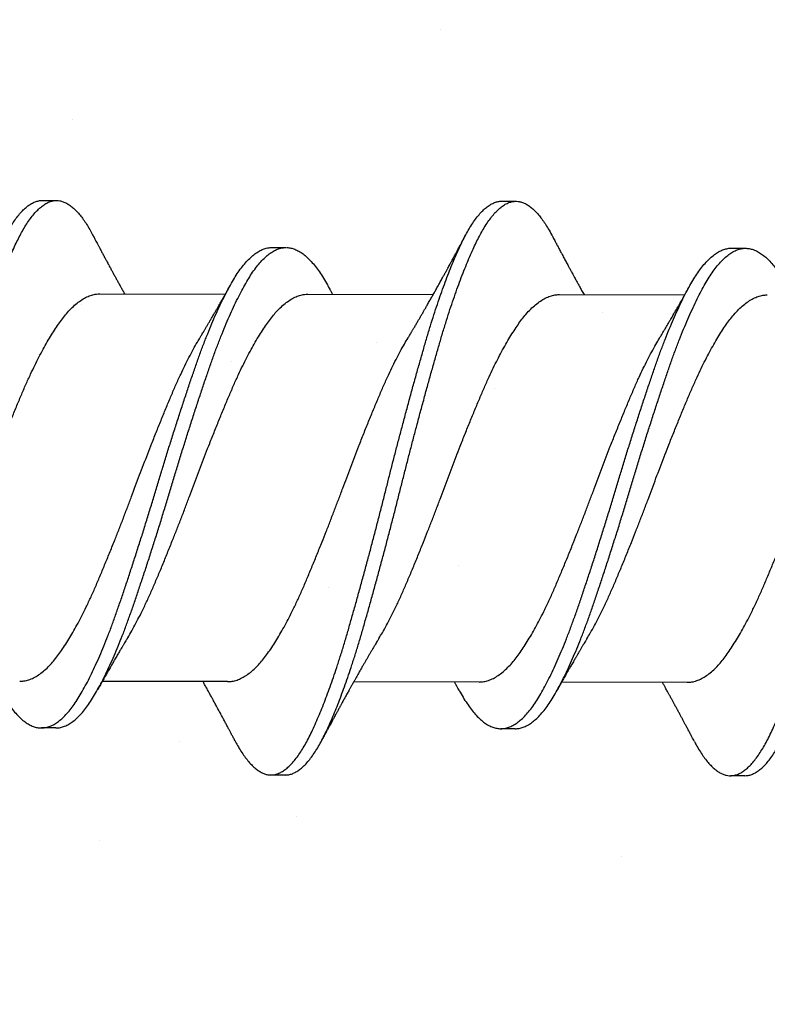
# Model space of a CAD drawing. Units: inches. Extents: x 4 to 61, y -69 to 78.
# Drawn here: x 31 to 31, y -7 to -7 of the extents above; entities that cross this region are included whole.
import ezdxf

# ---------------------------------------------------------------- set-up
doc = ezdxf.new("R2010")
doc.units = ezdxf.units.IN
doc.header["$MEASUREMENT"] = 0

msp = doc.modelspace()

# ---------------------------------------------------------------- hatches: boundary and pattern name
at = {"lineweight": -3}
h = msp.add_hatch(dxfattribs=at)
h.set_pattern_fill('AR-SAND', color=256, scale=0.12114)
h.set_pattern_definition([(37.5, (57.25718, -20.3939), (-0.007631, 0.2334156), [0, -0.1841329, 0, -0.2059381, 0, -0.1968526]), (7.5, (57.25718, -20.3939), (0.214391, 0.341875), [0, -0.0993349, 0, -0.1659619, 0, -0.0635985]), (327.5, (57.10818, -20.3939), (0.3772474, 0.0006855), [0, -0.06057, 0, -0.2180521, 0, -0.2846792]), (317.5, (57.10818, -20.3939), (0.3641624, 0.1063217), [0, -0.030285, 0, -0.1429453, 0, -0.1635391])])
h.paths.add_polyline_path([(30.80712, -12.71853), (31.56447, -12.71853), (31.56447, -5.62725), (30.80712, -5.62725)])

# ---------------------------------------------------------------- linework, layer by layer
for p, q in [((30.86362, -6.85048), (30.86987, -6.85049)), ((31.06362, -6.8508), (31.06987, -6.85081)), ((30.96359, -6.87095), (30.96984, -6.87096)), ((31.16359, -6.87127), (31.16984, -6.87128)), ((30.88875, -6.89114), (30.94334, -6.89123)), ((30.97928, -6.89129), (31.03387, -6.89137)), ((31.08875, -6.89146), (31.14334, -6.89155)), ((30.94434, -7.05998), (30.88975, -7.05989)), ((31.05381, -7.06016), (30.99922, -7.06007)), ((31.14434, -7.0603), (31.08975, -7.06021)), ((30.8695, -7.08017), (30.86325, -7.08016)), ((31.0695, -7.08049), (31.06325, -7.08048)), ((30.96947, -7.10065), (30.96322, -7.10064)), ((31.16947, -7.10097), (31.16322, -7.10096))]:
    msp.add_line(p, q)
for points, knots in [([(30.74752, -7.08538), (30.74754, -7.08542), (30.74805, -7.08643), (30.74905, -7.08817), (30.75054, -7.09058), (30.75203, -7.09273), (30.75354, -7.09462), (30.75505, -7.09625), (30.75654, -7.09759), (30.75799, -7.09864), (30.7594, -7.09943), (30.7608, -7.09998), (30.76219, -7.10028), (30.7636, -7.10035), (30.76509, -7.10015), (30.76665, -7.09963), (30.76822, -7.09881), (30.76981, -7.09769), (30.77141, -7.09627), (30.77301, -7.09455), (30.7746, -7.09254), (30.77615, -7.09028), (30.77767, -7.08781), (30.77914, -7.08515), (30.78059, -7.08225), (30.78206, -7.07912), (30.78355, -7.07575), (30.78502, -7.07222), (30.78648, -7.06855), (30.78791, -7.06476), (30.78935, -7.0608), (30.79078, -7.05667), (30.79226, -7.05222), (30.79378, -7.04745), (30.79534, -7.04236), (30.79688, -7.03711), (30.79842, -7.03172), (30.79998, -7.02617), (30.80157, -7.02048), (30.80316, -7.01466), (30.80474, -7.00884), (30.80629, -7.00303), (30.80781, -6.99727), (30.80932, -6.99148), (30.81082, -6.98566), (30.8123, -6.97985), (30.81373, -6.97415), (30.81514, -6.96856), (30.81654, -6.96307), (30.81796, -6.95759), (30.81939, -6.95214), (30.82088, -6.9465), (30.82243, -6.94072), (30.82403, -6.93482), (30.82562, -6.92903), (30.8272, -6.92337), (30.82877, -6.91786), (30.8303, -6.9125), (30.83184, -6.90729), (30.83338, -6.90231), (30.83491, -6.89756), (30.83642, -6.89306), (30.83794, -6.88872), (30.83946, -6.88458), (30.84098, -6.88065), (30.84246, -6.877), (30.84391, -6.87363), (30.8453, -6.87054), (30.84668, -6.86766), (30.84805, -6.86499), (30.84949, -6.86243), (30.85101, -6.86001), (30.85259, -6.85778), (30.85419, -6.85583), (30.85579, -6.85418), (30.85738, -6.85282), (30.85897, -6.85177), (30.86054, -6.85101), (30.86207, -6.8506), (30.86309, -6.85043), (30.8636, -6.85048), (30.86362, -6.85048)], [0, 0, 0, 0, 0.0005907, 0.0134007, 0.0262722, 0.0391899, 0.052138, 0.0651005, 0.0780613, 0.0902655, 0.1024405, 0.1145729, 0.12665, 0.1386638, 0.1521098, 0.1656308, 0.1792093, 0.192827, 0.2064651, 0.2201051, 0.2337281, 0.2473153, 0.2601777, 0.272976, 0.2857141, 0.2985076, 0.3113661, 0.3242745, 0.3364769, 0.3486962, 0.360919, 0.3731316, 0.3853207, 0.3988803, 0.4123758, 0.4257919, 0.4392318, 0.452748, 0.466323, 0.4799385, 0.4935758, 0.5065387, 0.5194883, 0.5324086, 0.5452837, 0.5580982, 0.5708419, 0.5828861, 0.5949921, 0.6071471, 0.6193381, 0.6315518, 0.6451932, 0.6588273, 0.6724353, 0.6859988, 0.6994995, 0.7129205, 0.7263542, 0.7398656, 0.7527615, 0.7656959, 0.778653, 0.7916167, 0.8045708, 0.8174993, 0.8296514, 0.8417536, 0.8537932, 0.8658096, 0.8778907, 0.8914375, 0.9050344, 0.9186627, 0.9323039, 0.9459392, 0.9595497, 0.9731169, 0.9866228, 0.9993845, 1, 1, 1, 1]), ([(30.76947, -7.1003), (30.76958, -7.10031), (30.7702, -7.10035), (30.77134, -7.10014), (30.7729, -7.09964), (30.77447, -7.09882), (30.77606, -7.0977), (30.77766, -7.09628), (30.77926, -7.09456), (30.78085, -7.09255), (30.7824, -7.09029), (30.78392, -7.08782), (30.78539, -7.08516), (30.78684, -7.08226), (30.78831, -7.07913), (30.7898, -7.07576), (30.79127, -7.07223), (30.79273, -7.06856), (30.79416, -7.06477), (30.7956, -7.06081), (30.79703, -7.05668), (30.79851, -7.05223), (30.80003, -7.04746), (30.80159, -7.04237), (30.80313, -7.03712), (30.80467, -7.03173), (30.80623, -7.02618), (30.80782, -7.02049), (30.80941, -7.01467), (30.81099, -7.00885), (30.81254, -7.00304), (30.81406, -6.99728), (30.81557, -6.99149), (30.81707, -6.98567), (30.81855, -6.97986), (30.81998, -6.97416), (30.82139, -6.96857), (30.82279, -6.96308), (30.82421, -6.9576), (30.82564, -6.95215), (30.82713, -6.94651), (30.82868, -6.94073), (30.83028, -6.93483), (30.83187, -6.92904), (30.83345, -6.92338), (30.83502, -6.91787), (30.83655, -6.91251), (30.83809, -6.9073), (30.83963, -6.90232), (30.84116, -6.89757), (30.84267, -6.89307), (30.84419, -6.88873), (30.84571, -6.88459), (30.84723, -6.88066), (30.84871, -6.87701), (30.85016, -6.87364), (30.85155, -6.87055), (30.85293, -6.86767), (30.8543, -6.865), (30.85574, -6.86244), (30.85726, -6.86002), (30.85884, -6.85779), (30.86044, -6.85584), (30.86204, -6.85419), (30.86363, -6.85283), (30.86522, -6.85178), (30.86679, -6.85103), (30.86832, -6.85059), (30.8698, -6.85044), (30.87125, -6.85057), (30.87272, -6.85096), (30.87421, -6.85163), (30.87572, -6.85257), (30.8772, -6.85377), (30.87865, -6.85519), (30.88008, -6.85683), (30.8815, -6.85869), (30.88291, -6.86078), (30.88427, -6.863), (30.88515, -6.86465), (30.88557, -6.86544)], [0, 0, 0, 0, 0.002938, 0.016384, 0.029905, 0.043483, 0.0571, 0.070738, 0.084378, 0.098001, 0.111588, 0.12445, 0.137248, 0.149986, 0.162779, 0.175638, 0.188546, 0.200748, 0.212967, 0.22519, 0.237402, 0.249591, 0.263151, 0.276646, 0.290062, 0.303501, 0.317017, 0.330592, 0.344207, 0.357845, 0.370807, 0.383757, 0.396677, 0.409552, 0.422366, 0.435109, 0.447153, 0.459259, 0.471414, 0.483605, 0.495818, 0.50946, 0.523093, 0.536701, 0.550265, 0.563765, 0.577186, 0.590619, 0.604131, 0.617026, 0.62996, 0.642917, 0.655881, 0.668835, 0.681763, 0.693915, 0.706017, 0.718056, 0.730073, 0.742153, 0.7557, 0.769297, 0.782925, 0.796566, 0.810201, 0.823811, 0.837378, 0.850884, 0.863645, 0.8764, 0.889226, 0.902111, 0.915037, 0.92799, 0.940213, 0.952432, 0.964632, 0.976802, 0.988926, 1, 1, 1, 1]), ([(30.94752, -7.08568), (30.9479, -7.0864), (30.94877, -7.08803), (30.95015, -7.09029), (30.95164, -7.09251), (30.95315, -7.09447), (30.95466, -7.09617), (30.95614, -7.09757), (30.95759, -7.0987), (30.95901, -7.09956), (30.96041, -7.10017), (30.9618, -7.10055), (30.96323, -7.10068), (30.9647, -7.10055), (30.96625, -7.10011), (30.96783, -7.09937), (30.96941, -7.09832), (30.97101, -7.09697), (30.97261, -7.09532), (30.9742, -7.09339), (30.97576, -7.0912), (30.97728, -7.08879), (30.97876, -7.08619), (30.98021, -7.08336), (30.98167, -7.08029), (30.98315, -7.07698), (30.98463, -7.07351), (30.98608, -7.06989), (30.98751, -7.06615), (30.98895, -7.06224), (30.99038, -7.05815), (30.99187, -7.05375), (30.99339, -7.04902), (30.99496, -7.04396), (30.9965, -7.03875), (30.99803, -7.03339), (30.99959, -7.02789), (31.00117, -7.02223), (31.00277, -7.01644), (31.00434, -7.01064), (31.00589, -7.00486), (31.00741, -6.99911), (31.00893, -6.99332), (31.01043, -6.98751), (31.01192, -6.98169), (31.01335, -6.97599), (31.01475, -6.9704), (31.01615, -6.96492), (31.01756, -6.95944), (31.01899, -6.95397), (31.02048, -6.94833), (31.02203, -6.94253), (31.02363, -6.9366), (31.02523, -6.93078), (31.02681, -6.92509), (31.02838, -6.91954), (31.02992, -6.91414), (31.03145, -6.90889), (31.03299, -6.90388), (31.03451, -6.89909), (31.03602, -6.89454), (31.03754, -6.89016), (31.03906, -6.88597), (31.04058, -6.88198), (31.04207, -6.87827), (31.04351, -6.87485), (31.04492, -6.8717), (31.0463, -6.86876), (31.04767, -6.86603), (31.04911, -6.86341), (31.05062, -6.86093), (31.0522, -6.85863), (31.05379, -6.85661), (31.05539, -6.85488), (31.05698, -6.85345), (31.05857, -6.85232), (31.06015, -6.85149), (31.06169, -6.851), (31.06284, -6.85078), (31.06347, -6.85082), (31.06362, -6.85083)], [0, 0, 0, 0, 0.010051, 0.022907, 0.035814, 0.048756, 0.061716, 0.074679, 0.086888, 0.099073, 0.111218, 0.123312, 0.135341, 0.148765, 0.162269, 0.175835, 0.189444, 0.203079, 0.21672, 0.230349, 0.243947, 0.256823, 0.26964, 0.282385, 0.295158, 0.308001, 0.320898, 0.333093, 0.345309, 0.357532, 0.369749, 0.381945, 0.395518, 0.409031, 0.422467, 0.435886, 0.449384, 0.462946, 0.476553, 0.490187, 0.50315, 0.516105, 0.529034, 0.541923, 0.554754, 0.567514, 0.579539, 0.591629, 0.603772, 0.615954, 0.628162, 0.641803, 0.65544, 0.669056, 0.682632, 0.69615, 0.709592, 0.723006, 0.7365, 0.749383, 0.762309, 0.775261, 0.788225, 0.801183, 0.814119, 0.826283, 0.8384, 0.850458, 0.862467, 0.874531, 0.888062, 0.901648, 0.91527, 0.92891, 0.942548, 0.956167, 0.969746, 0.983269, 0.996051, 1, 1, 1, 1]), ([(30.96947, -7.10064), (30.96996, -7.10062), (30.97097, -7.10057), (30.9725, -7.10011), (30.97408, -7.09938), (30.97566, -7.09833), (30.97726, -7.09698), (30.97886, -7.09533), (30.98045, -7.0934), (30.98201, -7.09121), (30.98353, -7.0888), (30.98501, -7.0862), (30.98646, -7.08337), (30.98792, -7.0803), (30.9894, -7.07699), (30.99088, -7.07352), (30.99233, -7.0699), (30.99376, -7.06616), (30.9952, -7.06225), (30.99663, -7.05816), (30.99812, -7.05376), (30.99964, -7.04903), (31.00121, -7.04397), (31.00275, -7.03876), (31.00428, -7.0334), (31.00584, -7.0279), (31.00742, -7.02224), (31.00902, -7.01645), (31.01059, -7.01065), (31.01214, -7.00487), (31.01366, -6.99912), (31.01518, -6.99333), (31.01668, -6.98752), (31.01817, -6.9817), (31.0196, -6.976), (31.021, -6.97041), (31.0224, -6.96493), (31.02381, -6.95945), (31.02524, -6.95398), (31.02673, -6.94834), (31.02828, -6.94254), (31.02988, -6.93661), (31.03148, -6.93079), (31.03306, -6.9251), (31.03463, -6.91955), (31.03617, -6.91415), (31.0377, -6.9089), (31.03924, -6.90389), (31.04076, -6.8991), (31.04227, -6.89455), (31.04379, -6.89017), (31.04531, -6.88598), (31.04683, -6.88199), (31.04832, -6.87828), (31.04976, -6.87486), (31.05117, -6.87171), (31.05255, -6.86877), (31.05392, -6.86604), (31.05536, -6.86342), (31.05687, -6.86094), (31.05845, -6.85864), (31.06004, -6.85662), (31.06164, -6.85489), (31.06323, -6.85346), (31.06482, -6.85233), (31.0664, -6.85151), (31.06794, -6.85099), (31.06942, -6.85077), (31.07087, -6.85083), (31.07234, -6.85115), (31.07382, -6.85175), (31.07532, -6.85262), (31.0768, -6.85375), (31.07826, -6.8551), (31.07968, -6.85667), (31.08111, -6.85847), (31.08252, -6.86049), (31.08397, -6.86284), (31.08499, -6.8646), (31.08553, -6.86568), (31.08557, -6.86575)], [0, 0, 0, 0, 0.013035, 0.026539, 0.040104, 0.053714, 0.067348, 0.08099, 0.094618, 0.108216, 0.121093, 0.133909, 0.146654, 0.159427, 0.17227, 0.185167, 0.197362, 0.209578, 0.221801, 0.234017, 0.246214, 0.259787, 0.2733, 0.286736, 0.300155, 0.313653, 0.327215, 0.340822, 0.354455, 0.367419, 0.380373, 0.393303, 0.406191, 0.419023, 0.431783, 0.443807, 0.455897, 0.46804, 0.480222, 0.492431, 0.506071, 0.519708, 0.533324, 0.5469, 0.560418, 0.57386, 0.587275, 0.600768, 0.613651, 0.626577, 0.639529, 0.652493, 0.665451, 0.678387, 0.690551, 0.702668, 0.714726, 0.726735, 0.738799, 0.75233, 0.765916, 0.779538, 0.793178, 0.806816, 0.820434, 0.834014, 0.847536, 0.860318, 0.873059, 0.885868, 0.898739, 0.911656, 0.924604, 0.936825, 0.949046, 0.961253, 0.973433, 0.985571, 0.999054, 1, 1, 1, 1]), ([(31.14752, -7.08599), (31.14777, -7.08648), (31.14851, -7.0879), (31.14976, -7.08999), (31.15125, -7.09228), (31.15275, -7.0943), (31.15426, -7.09607), (31.15575, -7.09754), (31.1572, -7.09874), (31.15862, -7.09967), (31.16003, -7.10035), (31.16142, -7.10079), (31.16285, -7.10099), (31.16432, -7.10093), (31.16587, -7.10057), (31.16743, -7.0999), (31.16902, -7.09893), (31.17061, -7.09766), (31.17221, -7.09608), (31.17381, -7.09422), (31.17537, -7.0921), (31.17689, -7.08976), (31.17837, -7.08722), (31.17983, -7.08444), (31.18128, -7.08143), (31.18276, -7.07819), (31.18423, -7.07478), (31.18568, -7.07122), (31.18711, -7.06753), (31.18855, -7.06366), (31.18998, -7.05963), (31.19147, -7.05526), (31.193, -7.05058), (31.19457, -7.04555), (31.19612, -7.04038), (31.19765, -7.03506), (31.1992, -7.02959), (31.20078, -7.02397), (31.20237, -7.01821), (31.20394, -7.01244), (31.20549, -7.00667), (31.20702, -7.00094), (31.20853, -6.99516), (31.21004, -6.98935), (31.21153, -6.98354), (31.21297, -6.97783), (31.21437, -6.97224), (31.21576, -6.96676), (31.21717, -6.96128), (31.21859, -6.95581), (31.22008, -6.95015), (31.22163, -6.94434), (31.22323, -6.93839), (31.22483, -6.93254), (31.22642, -6.92682), (31.22799, -6.92123), (31.22954, -6.91579), (31.23107, -6.9105), (31.2326, -6.90545), (31.23412, -6.90063), (31.23562, -6.89604), (31.23714, -6.89161), (31.23866, -6.88737), (31.24019, -6.88333), (31.24167, -6.87956), (31.24312, -6.87608), (31.24453, -6.87287), (31.24592, -6.86988), (31.24729, -6.86709), (31.24872, -6.86441), (31.25022, -6.86186), (31.2518, -6.8595), (31.25339, -6.85741), (31.25499, -6.85561), (31.25659, -6.8541), (31.25818, -6.8529), (31.25976, -6.85199), (31.2613, -6.85142), (31.26258, -6.85113), (31.26334, -6.85115), (31.26362, -6.85115)], [0, 0, 0, 0, 0.006701, 0.019541, 0.032436, 0.04537, 0.058327, 0.07129, 0.083504, 0.095697, 0.107854, 0.119963, 0.132011, 0.14542, 0.158905, 0.172457, 0.186057, 0.199687, 0.213328, 0.226961, 0.240568, 0.253457, 0.266291, 0.279053, 0.291806, 0.304632, 0.317515, 0.329702, 0.341913, 0.354135, 0.366355, 0.378558, 0.392143, 0.405672, 0.419128, 0.432535, 0.446015, 0.459562, 0.473159, 0.486788, 0.499751, 0.512709, 0.525646, 0.538546, 0.551394, 0.564174, 0.576185, 0.588258, 0.600387, 0.612559, 0.624762, 0.638399, 0.652039, 0.665662, 0.679249, 0.692783, 0.706245, 0.71965, 0.733125, 0.745994, 0.758909, 0.771856, 0.784818, 0.797779, 0.810722, 0.822896, 0.835027, 0.847102, 0.859115, 0.87116, 0.884675, 0.898249, 0.911863, 0.9255, 0.93914, 0.952764, 0.966355, 0.979893, 0.992694, 1, 1, 1, 1]), ([(31.16947, -7.10094), (31.16983, -7.10093), (31.17071, -7.10093), (31.17212, -7.10057), (31.17368, -7.09991), (31.17527, -7.09894), (31.17686, -7.09767), (31.17846, -7.09609), (31.18006, -7.09423), (31.18162, -7.09211), (31.18314, -7.08977), (31.18462, -7.08723), (31.18608, -7.08445), (31.18753, -7.08144), (31.18901, -7.0782), (31.19048, -7.07479), (31.19193, -7.07123), (31.19336, -7.06754), (31.1948, -7.06367), (31.19623, -7.05964), (31.19772, -7.05527), (31.19925, -7.05059), (31.20082, -7.04556), (31.20237, -7.04039), (31.2039, -7.03507), (31.20545, -7.0296), (31.20703, -7.02398), (31.20862, -7.01822), (31.21019, -7.01245), (31.21174, -7.00668), (31.21327, -7.00095), (31.21478, -6.99517), (31.21629, -6.98936), (31.21778, -6.98355), (31.21922, -6.97784), (31.22062, -6.97225), (31.22201, -6.96677), (31.22342, -6.96129), (31.22484, -6.95582), (31.22633, -6.95016), (31.22788, -6.94435), (31.22948, -6.9384), (31.23108, -6.93255), (31.23267, -6.92683), (31.23424, -6.92124), (31.23579, -6.9158), (31.23732, -6.91051), (31.23885, -6.90546), (31.24037, -6.90064), (31.24187, -6.89605), (31.24339, -6.89162), (31.24491, -6.88738), (31.24644, -6.88334), (31.24792, -6.87957), (31.24937, -6.87609), (31.25078, -6.87288), (31.25217, -6.86989), (31.25353, -6.8671), (31.25497, -6.86442), (31.25647, -6.86187), (31.25805, -6.85951), (31.25964, -6.85742), (31.26124, -6.85562), (31.26284, -6.85411), (31.26443, -6.85291), (31.26601, -6.85201), (31.26755, -6.85142), (31.26904, -6.85113), (31.27049, -6.85111), (31.27195, -6.85136), (31.27343, -6.85189), (31.27493, -6.85269), (31.27641, -6.85374), (31.27786, -6.85503), (31.27929, -6.85653), (31.28071, -6.85827), (31.28213, -6.86023), (31.28358, -6.86251), (31.28473, -6.86446), (31.2854, -6.86577), (31.28557, -6.86609)], [0, 0, 0, 0, 0.009682, 0.023167, 0.036719, 0.050319, 0.063949, 0.07759, 0.091223, 0.10483, 0.117719, 0.130553, 0.143315, 0.156068, 0.168894, 0.181778, 0.193964, 0.206176, 0.218398, 0.230617, 0.242821, 0.256405, 0.269934, 0.283391, 0.296797, 0.310277, 0.323825, 0.337422, 0.35105, 0.364013, 0.376972, 0.389909, 0.402809, 0.415657, 0.428437, 0.440448, 0.452521, 0.46465, 0.476822, 0.489025, 0.502662, 0.516302, 0.529925, 0.543512, 0.557046, 0.570508, 0.583914, 0.597388, 0.610257, 0.623173, 0.63612, 0.649082, 0.662042, 0.674986, 0.68716, 0.699291, 0.711366, 0.723379, 0.735424, 0.748939, 0.762513, 0.776127, 0.789764, 0.803404, 0.817029, 0.830619, 0.844158, 0.856958, 0.869696, 0.882487, 0.895343, 0.908249, 0.92119, 0.933409, 0.945631, 0.957843, 0.970031, 0.982182, 0.995684, 1, 1, 1, 1]), ([(30.88557, -6.86541), (30.88584, -6.86592), (30.88632, -6.86684), (30.88696, -6.86806), (30.88745, -6.86897), (30.88781, -6.86965), (30.88809, -6.87017), (30.88836, -6.87069), (30.88868, -6.87128), (30.88905, -6.87198), (30.88943, -6.87271), (30.88981, -6.87341), (30.89019, -6.87412), (30.89059, -6.87487), (30.89099, -6.87561), (30.89136, -6.87629), (30.89173, -6.87699), (30.89213, -6.87774), (30.8926, -6.87859), (30.89318, -6.87968), (30.89383, -6.88087), (30.89457, -6.88223), (30.89527, -6.88352), (30.89601, -6.88486), (30.89674, -6.88619), (30.89745, -6.88749), (30.89819, -6.88882), (30.89885, -6.89001), (30.89931, -6.89082), (30.89949, -6.89116)], [0, 0, 0, 0, 0.05917, 0.106296, 0.141413, 0.165305, 0.185168, 0.202791, 0.225427, 0.254016, 0.283774, 0.310188, 0.336433, 0.366394, 0.397278, 0.422443, 0.446252, 0.477657, 0.509463, 0.545958, 0.603282, 0.647944, 0.704984, 0.753029, 0.804782, 0.860667, 0.904085, 0.960821, 1, 1, 1, 1]), ([(31.02286, -6.9103), (31.02307, -6.90995), (31.02346, -6.90931), (31.02397, -6.90846), (31.02437, -6.90778), (31.0247, -6.90723), (31.02499, -6.90674), (31.02528, -6.90626), (31.02574, -6.90548), (31.02637, -6.90441), (31.02711, -6.90315), (31.02783, -6.90192), (31.02852, -6.90073), (31.02924, -6.8995), (31.02992, -6.89831), (31.03062, -6.8971), (31.03142, -6.89569), (31.03229, -6.89417), (31.0332, -6.89255), (31.03409, -6.89098), (31.03501, -6.88934), (31.03575, -6.88802), (31.03632, -6.88699), (31.03672, -6.88626), (31.03716, -6.88548), (31.03762, -6.88465), (31.03803, -6.88389), (31.03839, -6.88324), (31.03873, -6.88263), (31.03908, -6.88198), (31.03943, -6.88136), (31.03973, -6.8808), (31.04006, -6.88019), (31.04046, -6.87945), (31.04089, -6.87868), (31.04129, -6.87794), (31.04169, -6.8772), (31.04211, -6.87643), (31.0426, -6.87551), (31.0432, -6.87441), (31.04388, -6.87315), (31.0446, -6.8718), (31.04519, -6.87071), (31.04564, -6.86986), (31.04596, -6.86927), (31.04629, -6.86864), (31.04671, -6.86786), (31.04725, -6.86685), (31.04765, -6.8661), (31.04787, -6.86567)], [0, 0, 0, 0, 0.024155, 0.043787, 0.058877, 0.070443, 0.081651, 0.092726, 0.10373, 0.134961, 0.16566, 0.190287, 0.218188, 0.246871, 0.274085, 0.29833, 0.32921, 0.368866, 0.401062, 0.438202, 0.474181, 0.511252, 0.527029, 0.542852, 0.559677, 0.579489, 0.598445, 0.610194, 0.623081, 0.638599, 0.653797, 0.664503, 0.675895, 0.694206, 0.713326, 0.727677, 0.743071, 0.762269, 0.779187, 0.803913, 0.835497, 0.863017, 0.894092, 0.908162, 0.919726, 0.933285, 0.949934, 0.971982, 1, 1, 1, 1]), ([(31.08557, -6.86574), (31.08579, -6.86615), (31.08618, -6.86689), (31.0867, -6.86788), (31.0871, -6.86864), (31.08743, -6.86925), (31.0877, -6.86978), (31.08801, -6.87035), (31.08837, -6.87102), (31.08879, -6.87182), (31.08923, -6.87265), (31.0897, -6.87353), (31.0902, -6.87445), (31.09069, -6.87538), (31.09117, -6.87628), (31.09166, -6.87718), (31.09214, -6.87807), (31.09267, -6.87906), (31.09327, -6.88017), (31.09399, -6.88149), (31.09471, -6.88281), (31.09546, -6.88418), (31.09614, -6.88542), (31.09685, -6.88672), (31.09759, -6.88806), (31.09849, -6.88969), (31.09914, -6.89085), (31.09949, -6.89148)], [0, 0, 0, 0, 0.048066, 0.086212, 0.11447, 0.136871, 0.156992, 0.175749, 0.203047, 0.235824, 0.268391, 0.300315, 0.338506, 0.375655, 0.408391, 0.442789, 0.4801, 0.511815, 0.557515, 0.609492, 0.665131, 0.711518, 0.769505, 0.809966, 0.86335, 0.926398, 1, 1, 1, 1]), ([(30.84507, -7.06339), (30.84534, -7.06389), (30.84619, -7.06545), (30.84761, -7.0678), (30.84938, -7.07044), (30.85116, -7.07277), (30.85297, -7.0748), (30.85478, -7.07652), (30.85659, -7.07791), (30.85838, -7.07896), (30.86014, -7.0797), (30.86188, -7.08011), (30.86359, -7.08021), (30.86534, -7.07999), (30.86713, -7.07943), (30.86893, -7.07855), (30.87075, -7.07733), (30.87258, -7.07578), (30.8744, -7.07392), (30.87621, -7.07175), (30.87799, -7.06928), (30.87975, -7.06653), (30.88149, -7.0635), (30.88327, -7.06019), (30.88506, -7.05661), (30.88686, -7.0528), (30.88865, -7.04877), (30.89044, -7.04451), (30.89224, -7.04001), (30.89403, -7.03531), (30.8958, -7.0304), (30.89755, -7.02532), (30.89932, -7.02008), (30.90113, -7.01469), (30.90295, -7.00914), (30.90477, -7.00349), (30.9066, -6.99774), (30.90842, -6.99194), (30.91023, -6.98611), (30.91201, -6.98026), (30.91375, -6.97445), (30.91549, -6.96867), (30.91725, -6.96294), (30.91903, -6.95721), (30.92083, -6.95149), (30.92265, -6.94581), (30.92448, -6.94018), (30.92629, -6.93468), (30.92808, -6.92933), (30.92985, -6.92415), (30.9316, -6.91912), (30.93338, -6.91427), (30.93519, -6.9096), (30.93701, -6.90512), (30.93883, -6.90086), (30.94065, -6.89684), (30.94246, -6.89311), (30.94423, -6.88966), (30.94597, -6.8865), (30.94768, -6.88362), (30.94942, -6.881), (30.9512, -6.87864), (30.95302, -6.87656), (30.95484, -6.8748), (30.95667, -6.87336), (30.95848, -6.87224), (30.96029, -6.87147), (30.96199, -6.87102), (30.96308, -6.87098), (30.96359, -6.87097)], [0, 0, 0, 0, 0.006962, 0.021952, 0.036999, 0.052132, 0.067325, 0.082547, 0.097772, 0.1127, 0.127575, 0.142373, 0.157072, 0.172112, 0.187248, 0.202454, 0.217702, 0.232962, 0.248207, 0.263408, 0.278505, 0.293502, 0.308476, 0.323553, 0.338707, 0.35364, 0.368594, 0.383543, 0.39846, 0.413621, 0.428692, 0.443682, 0.458754, 0.473915, 0.489137, 0.504392, 0.519618, 0.534819, 0.549968, 0.565037, 0.580004, 0.594742, 0.609573, 0.624473, 0.639414, 0.654674, 0.669922, 0.685127, 0.700263, 0.715301, 0.730302, 0.745405, 0.760555, 0.775757, 0.790983, 0.806204, 0.821392, 0.83625, 0.851023, 0.865713, 0.880477, 0.895632, 0.91085, 0.926104, 0.941363, 0.956601, 0.971787, 0.986895, 1, 1, 1, 1]), ([(30.8695, -7.08015), (30.86961, -7.08016), (30.87031, -7.0802), (30.87159, -7.07998), (30.87338, -7.07945), (30.87518, -7.07856), (30.877, -7.07734), (30.87883, -7.07579), (30.88065, -7.07393), (30.88246, -7.07176), (30.88424, -7.06929), (30.886, -7.06654), (30.88774, -7.06351), (30.88952, -7.0602), (30.89131, -7.05662), (30.89311, -7.05281), (30.8949, -7.04878), (30.89669, -7.04452), (30.89849, -7.04002), (30.90028, -7.03532), (30.90205, -7.03041), (30.9038, -7.02533), (30.90557, -7.02009), (30.90738, -7.0147), (30.9092, -7.00915), (30.91102, -7.0035), (30.91285, -6.99775), (30.91467, -6.99195), (30.91648, -6.98612), (30.91826, -6.98027), (30.92, -6.97446), (30.92174, -6.96868), (30.9235, -6.96295), (30.92528, -6.95722), (30.92708, -6.9515), (30.9289, -6.94582), (30.93073, -6.94019), (30.93254, -6.93469), (30.93433, -6.92934), (30.9361, -6.92416), (30.93785, -6.91913), (30.93963, -6.91428), (30.94144, -6.90961), (30.94326, -6.90513), (30.94508, -6.90087), (30.9469, -6.89685), (30.94871, -6.89312), (30.95048, -6.88967), (30.95222, -6.88651), (30.95393, -6.88363), (30.95567, -6.88101), (30.95745, -6.87865), (30.95927, -6.87657), (30.96109, -6.87481), (30.96292, -6.87337), (30.96473, -6.87225), (30.96654, -6.87148), (30.96824, -6.87103), (30.96933, -6.87099), (30.96984, -6.87098)], [0, 0, 0, 0, 0.003391, 0.021173, 0.03907, 0.057048, 0.075076, 0.093119, 0.111144, 0.129117, 0.146966, 0.164698, 0.182403, 0.200228, 0.218146, 0.235801, 0.253483, 0.271158, 0.288794, 0.306719, 0.324539, 0.342262, 0.360083, 0.378008, 0.396006, 0.414042, 0.432044, 0.450017, 0.467928, 0.485745, 0.503441, 0.520867, 0.538402, 0.556019, 0.573684, 0.591727, 0.609755, 0.627733, 0.645628, 0.663409, 0.681145, 0.699002, 0.716915, 0.734888, 0.75289, 0.770887, 0.788845, 0.806412, 0.823879, 0.841246, 0.858703, 0.876622, 0.894615, 0.912649, 0.930691, 0.948707, 0.966663, 0.984526, 1, 1, 1, 1]), ([(30.97006, -6.87096), (30.97064, -6.87101), (30.9718, -6.8711), (30.97358, -6.87165), (30.97538, -6.87252), (30.97719, -6.87371), (30.97898, -6.87521), (30.98076, -6.87701), (30.98253, -6.87911), (30.98429, -6.8815), (30.98603, -6.88422), (30.98726, -6.88631), (30.98793, -6.88756), (30.98802, -6.88771)], [0, 0, 0, 0, 0.098495, 0.197635, 0.297242, 0.397134, 0.495341, 0.593467, 0.691336, 0.788775, 0.887584, 0.986056, 1, 1, 1, 1]), ([(31.04507, -7.06372), (31.04521, -7.06399), (31.04594, -7.06534), (31.04723, -7.06751), (31.04899, -7.07021), (31.05077, -7.0726), (31.05257, -7.0747), (31.05439, -7.07649), (31.05619, -7.07795), (31.05798, -7.07908), (31.05975, -7.07988), (31.06149, -7.08037), (31.06322, -7.08054), (31.06495, -7.08039), (31.06674, -7.0799), (31.06854, -7.07909), (31.07036, -7.07794), (31.07218, -7.07647), (31.074, -7.07467), (31.07582, -7.07257), (31.07761, -7.07017), (31.07937, -7.06748), (31.08111, -7.06451), (31.08288, -7.06126), (31.08467, -7.05774), (31.08646, -7.05399), (31.08825, -7.05), (31.09005, -7.04579), (31.09184, -7.04134), (31.09364, -7.03667), (31.09542, -7.0318), (31.09717, -7.02676), (31.09893, -7.02156), (31.10073, -7.0162), (31.10255, -7.01068), (31.10437, -7.00505), (31.1062, -6.99932), (31.10803, -6.99353), (31.10984, -6.9877), (31.11162, -6.98186), (31.11337, -6.97605), (31.1151, -6.97027), (31.11685, -6.96453), (31.11863, -6.9588), (31.12043, -6.95307), (31.12225, -6.94737), (31.12408, -6.94172), (31.1259, -6.93619), (31.1277, -6.9308), (31.12947, -6.92559), (31.13122, -6.92053), (31.13299, -6.91564), (31.13479, -6.91092), (31.13661, -6.9064), (31.13843, -6.90209), (31.14026, -6.89802), (31.14206, -6.89423), (31.14384, -6.89072), (31.14558, -6.8875), (31.14729, -6.88456), (31.14903, -6.88187), (31.15081, -6.87945), (31.15262, -6.87731), (31.15444, -6.87548), (31.15627, -6.87396), (31.15809, -6.87278), (31.15989, -6.87192), (31.16168, -6.87143), (31.1629, -6.87122), (31.16353, -6.87128), (31.16359, -6.87128)], [0, 0, 0, 0, 0.003674, 0.018666, 0.033692, 0.048809, 0.063991, 0.07921, 0.094438, 0.109374, 0.124264, 0.139081, 0.153802, 0.168817, 0.183935, 0.199129, 0.21437, 0.229631, 0.244882, 0.260096, 0.275211, 0.290233, 0.305193, 0.32025, 0.33539, 0.350315, 0.365267, 0.38022, 0.395147, 0.410323, 0.425417, 0.440412, 0.455463, 0.470607, 0.485819, 0.501069, 0.516297, 0.531507, 0.54667, 0.561759, 0.576747, 0.591462, 0.606275, 0.621162, 0.636097, 0.651357, 0.66661, 0.681828, 0.696981, 0.712044, 0.727035, 0.742118, 0.757253, 0.772446, 0.78767, 0.802895, 0.818093, 0.832967, 0.847762, 0.862459, 0.877201, 0.89234, 0.907547, 0.922795, 0.938057, 0.953302, 0.968502, 0.983631, 0.998627, 1, 1, 1, 1]), ([(31.06948, -7.08049), (31.07005, -7.08046), (31.07121, -7.08041), (31.07299, -7.07991), (31.07479, -7.0791), (31.07661, -7.07795), (31.07843, -7.07648), (31.08025, -7.07468), (31.08207, -7.07258), (31.08386, -7.07018), (31.08562, -7.06749), (31.08736, -7.06452), (31.08913, -7.06127), (31.09092, -7.05775), (31.09271, -7.054), (31.0945, -7.05001), (31.0963, -7.0458), (31.09809, -7.04135), (31.09989, -7.03668), (31.10167, -7.03181), (31.10342, -7.02677), (31.10518, -7.02157), (31.10698, -7.01621), (31.1088, -7.01069), (31.11062, -7.00506), (31.11245, -6.99933), (31.11428, -6.99354), (31.11609, -6.98771), (31.11787, -6.98187), (31.11962, -6.97606), (31.12135, -6.97028), (31.1231, -6.96454), (31.12488, -6.95881), (31.12668, -6.95308), (31.1285, -6.94738), (31.13033, -6.94173), (31.13215, -6.9362), (31.13395, -6.93081), (31.13572, -6.9256), (31.13747, -6.92054), (31.13924, -6.91565), (31.14104, -6.91093), (31.14286, -6.90641), (31.14468, -6.9021), (31.14651, -6.89803), (31.14831, -6.89424), (31.15009, -6.89073), (31.15183, -6.88751), (31.15354, -6.88457), (31.15528, -6.88188), (31.15706, -6.87946), (31.15887, -6.87732), (31.16069, -6.87549), (31.16252, -6.87397), (31.16434, -6.87279), (31.16614, -6.87194), (31.16793, -6.87142), (31.16968, -6.87123), (31.17142, -6.87136), (31.17319, -6.87183), (31.17499, -6.87262), (31.17679, -6.87374), (31.17858, -6.87517), (31.18036, -6.8769), (31.18214, -6.87894), (31.1839, -6.88127), (31.18565, -6.88392), (31.18701, -6.88619), (31.18781, -6.88766), (31.18802, -6.88805)], [0, 0, 0, 0, 0.014817, 0.029932, 0.045122, 0.06036, 0.075618, 0.090866, 0.106077, 0.121188, 0.136207, 0.151165, 0.166218, 0.181355, 0.196277, 0.211226, 0.226176, 0.2411, 0.256273, 0.271364, 0.286356, 0.301403, 0.316545, 0.331753, 0.347001, 0.362225, 0.377432, 0.392592, 0.407678, 0.422663, 0.437375, 0.452185, 0.467069, 0.482, 0.497257, 0.512507, 0.527722, 0.542872, 0.557932, 0.57292, 0.587999, 0.603131, 0.618322, 0.633542, 0.648764, 0.663959, 0.67883, 0.693622, 0.708316, 0.723055, 0.73819, 0.753395, 0.76864, 0.783898, 0.79914, 0.814338, 0.829463, 0.844456, 0.859429, 0.874504, 0.889657, 0.90486, 0.919812, 0.934758, 0.94967, 0.964523, 0.97959, 0.994577, 1, 1, 1, 1]), ([(30.93233, -6.91015), (30.93257, -6.90976), (30.93298, -6.90907), (30.93353, -6.90816), (30.93394, -6.90748), (30.93426, -6.90694), (30.93455, -6.90645), (30.93497, -6.90574), (30.93554, -6.90478), (30.93625, -6.90357), (30.937, -6.9023), (30.93775, -6.901), (30.93849, -6.89973), (30.93908, -6.8987), (30.93954, -6.89792), (30.93987, -6.89733), (30.94021, -6.89674), (30.94055, -6.89614), (30.94093, -6.89548), (30.94134, -6.89476), (30.94174, -6.89407), (30.94207, -6.89347), (30.94239, -6.89292), (30.94273, -6.89232), (30.94307, -6.8917), (30.94336, -6.89119), (30.94359, -6.89079), (30.9438, -6.8904), (30.94408, -6.88991), (30.94443, -6.88929), (30.94486, -6.88851), (30.94518, -6.88793), (30.94536, -6.88762)], [0, 0, 0, 0, 0.05256, 0.093622, 0.123137, 0.144614, 0.166369, 0.188746, 0.240955, 0.294888, 0.350987, 0.410793, 0.46891, 0.520435, 0.547429, 0.572949, 0.598529, 0.624781, 0.653095, 0.685578, 0.719871, 0.745425, 0.764632, 0.792775, 0.824388, 0.846361, 0.86002, 0.876898, 0.897386, 0.924418, 0.958616, 1, 1, 1, 1]), ([(30.98801, -6.88769), (30.9882, -6.88803), (30.98853, -6.88862), (30.98895, -6.88939), (30.98926, -6.88994), (30.98951, -6.89038), (30.98974, -6.8908), (30.98991, -6.89111), (30.99001, -6.89128), (30.99002, -6.8913)], [0, 0, 0, 0, 0.280573, 0.49257, 0.636181, 0.742322, 0.857375, 0.978823, 1, 1, 1, 1]), ([(31.13233, -6.91047), (31.13258, -6.91006), (31.13302, -6.90934), (31.1336, -6.90837), (31.13404, -6.90762), (31.13443, -6.90698), (31.13487, -6.90624), (31.13539, -6.90536), (31.13597, -6.90436), (31.13659, -6.90332), (31.1372, -6.90227), (31.1378, -6.90124), (31.13837, -6.90025), (31.13889, -6.89936), (31.13937, -6.89852), (31.13982, -6.89775), (31.14023, -6.89702), (31.14057, -6.89643), (31.14088, -6.89589), (31.14121, -6.89531), (31.14157, -6.89468), (31.14193, -6.89403), (31.14229, -6.89341), (31.14265, -6.89278), (31.14302, -6.89212), (31.14336, -6.8915), (31.14367, -6.89097), (31.14394, -6.89048), (31.14429, -6.88986), (31.14477, -6.88899), (31.14515, -6.88832), (31.14536, -6.88794)], [0, 0, 0, 0, 0.0552904, 0.098726, 0.1302537, 0.1563435, 0.1859395, 0.2296003, 0.2746762, 0.3191265, 0.3699926, 0.4139873, 0.4570841, 0.5015043, 0.5326693, 0.5687581, 0.6043248, 0.6288244, 0.6477038, 0.6752775, 0.7050337, 0.7314632, 0.7609616, 0.7874322, 0.8148748, 0.8483647, 0.8678982, 0.8857554, 0.911947, 0.9500159, 1, 1, 1, 1]), ([(30.81022, -7.04083), (30.81024, -7.04079), (30.81086, -7.0398), (30.81208, -7.03767), (30.81387, -7.03444), (30.81566, -7.031), (30.81755, -7.02718), (30.81954, -7.02295), (30.8216, -7.01829), (30.82364, -7.01345), (30.82573, -7.00844), (30.82785, -7.00326), (30.82988, -6.9982), (30.8318, -6.99332), (30.83362, -6.98864), (30.83542, -6.98394), (30.8372, -6.97923), (30.83894, -6.97454), (30.84068, -6.96989), (30.84244, -6.96526), (30.84421, -6.96065), (30.84612, -6.95578), (30.84814, -6.9507), (30.85026, -6.94544), (30.85237, -6.94032), (30.85444, -6.93538), (30.85648, -6.93061), (30.85846, -6.92626), (30.86036, -6.92228), (30.86218, -6.91867), (30.864, -6.91524), (30.86582, -6.91201), (30.86762, -6.90899), (30.8694, -6.90621), (30.87113, -6.90367), (30.87284, -6.90135), (30.87469, -6.89911), (30.87667, -6.89702), (30.87879, -6.89514), (30.88092, -6.89361), (30.88304, -6.89244), (30.88515, -6.89163), (30.88705, -6.8912), (30.88824, -6.89117), (30.88875, -6.89116)], [0, 0, 0, 0, 0.000957, 0.023525, 0.046128, 0.068723, 0.091265, 0.117973, 0.144476, 0.170916, 0.197574, 0.224386, 0.25128, 0.274293, 0.297267, 0.320156, 0.342916, 0.365512, 0.387766, 0.410171, 0.432685, 0.455266, 0.482175, 0.509043, 0.5358, 0.562372, 0.588781, 0.615378, 0.638269, 0.661243, 0.684257, 0.707262, 0.730215, 0.752662, 0.774973, 0.797148, 0.819445, 0.846166, 0.873016, 0.899923, 0.926811, 0.953609, 0.980245, 1, 1, 1, 1]), ([(30.90075, -7.04098), (30.90077, -7.04094), (30.90139, -7.03994), (30.90261, -7.03781), (30.9044, -7.03458), (30.90619, -7.03115), (30.90808, -7.02732), (30.91006, -7.02309), (30.91212, -7.01844), (30.91417, -7.01359), (30.91626, -7.00858), (30.91837, -7.0034), (30.9204, -6.99835), (30.92233, -6.99346), (30.92415, -6.98879), (30.92595, -6.98408), (30.92773, -6.97938), (30.92947, -6.97469), (30.93121, -6.97003), (30.93296, -6.96541), (30.93474, -6.9608), (30.93664, -6.95593), (30.93867, -6.95084), (30.94079, -6.94558), (30.9429, -6.94047), (30.94497, -6.93553), (30.94701, -6.93076), (30.94899, -6.9264), (30.95089, -6.92243), (30.95271, -6.91882), (30.95453, -6.91539), (30.95635, -6.91215), (30.95815, -6.90914), (30.95992, -6.90636), (30.96166, -6.90382), (30.96337, -6.90149), (30.96521, -6.89926), (30.9672, -6.89717), (30.96932, -6.89529), (30.97144, -6.89376), (30.97357, -6.89258), (30.97568, -6.89178), (30.97758, -6.89134), (30.97877, -6.89131), (30.97928, -6.8913)], [0, 0, 0, 0, 0.000961, 0.023529, 0.046132, 0.068726, 0.091269, 0.117976, 0.14448, 0.17092, 0.197577, 0.224389, 0.251283, 0.274296, 0.29727, 0.320159, 0.342919, 0.365514, 0.387768, 0.410173, 0.432687, 0.455268, 0.482177, 0.509045, 0.535801, 0.562374, 0.588782, 0.615379, 0.63827, 0.661245, 0.684258, 0.707264, 0.730216, 0.752663, 0.774974, 0.797149, 0.819445, 0.846167, 0.873017, 0.899923, 0.926812, 0.953609, 0.980245, 1, 1, 1, 1]), ([(31.01022, -7.04114), (31.01071, -7.04033), (31.01179, -7.03852), (31.01347, -7.03549), (31.01526, -7.0321), (31.01716, -7.02831), (31.01915, -7.02412), (31.02121, -7.0195), (31.02325, -7.01469), (31.02534, -7.00971), (31.02745, -7.00456), (31.02948, -6.99952), (31.03141, -6.99465), (31.03323, -6.98999), (31.03503, -6.98529), (31.03682, -6.98058), (31.03856, -6.9759), (31.04029, -6.97124), (31.04204, -6.96661), (31.04382, -6.962), (31.04572, -6.95712), (31.04774, -6.95201), (31.04987, -6.94673), (31.05198, -6.94159), (31.05406, -6.93661), (31.0561, -6.93181), (31.05807, -6.92742), (31.05997, -6.92341), (31.06178, -6.91977), (31.0636, -6.9163), (31.06543, -6.91302), (31.06723, -6.90996), (31.06901, -6.90713), (31.07075, -6.90454), (31.07246, -6.90217), (31.0743, -6.89988), (31.07628, -6.89773), (31.07839, -6.89579), (31.08052, -6.89419), (31.08264, -6.89295), (31.08476, -6.89206), (31.08674, -6.8916), (31.08806, -6.89143), (31.0887, -6.89147), (31.08875, -6.89147)], [0, 0, 0, 0, 0.018489, 0.041088, 0.063689, 0.086247, 0.112985, 0.139532, 0.165948, 0.192569, 0.219358, 0.246243, 0.269259, 0.292245, 0.315157, 0.337949, 0.360578, 0.382794, 0.405169, 0.427662, 0.450233, 0.477141, 0.504023, 0.530806, 0.557418, 0.583831, 0.610388, 0.633254, 0.656215, 0.679224, 0.702235, 0.725204, 0.747676, 0.770021, 0.792208, 0.814469, 0.841159, 0.867991, 0.894892, 0.92179, 0.948611, 0.975283, 0.997924, 1, 1, 1, 1]), ([(31.10075, -7.04128), (31.10124, -7.04047), (31.10232, -7.03867), (31.104, -7.03563), (31.10579, -7.03225), (31.10769, -7.02846), (31.10967, -7.02427), (31.11174, -7.01964), (31.11378, -7.01483), (31.11587, -7.00985), (31.11798, -7.0047), (31.12, -6.99967), (31.12193, -6.9948), (31.12375, -6.99013), (31.12556, -6.98543), (31.12735, -6.98072), (31.12909, -6.97604), (31.13082, -6.97138), (31.13257, -6.96676), (31.13434, -6.96214), (31.13625, -6.95726), (31.13827, -6.95216), (31.1404, -6.94687), (31.14251, -6.94173), (31.14459, -6.93676), (31.14663, -6.93196), (31.1486, -6.92757), (31.15049, -6.92356), (31.15231, -6.91991), (31.15413, -6.91644), (31.15595, -6.91316), (31.15776, -6.9101), (31.15953, -6.90728), (31.16128, -6.90469), (31.16299, -6.90231), (31.16483, -6.90003), (31.1668, -6.89788), (31.16892, -6.89593), (31.17105, -6.89434), (31.17317, -6.8931), (31.17528, -6.89221), (31.17727, -6.89175), (31.17859, -6.89157), (31.17922, -6.89161), (31.17928, -6.89162)], [0, 0, 0, 0, 0.0184795, 0.041079, 0.0636796, 0.0862378, 0.1129767, 0.1395241, 0.1659399, 0.1925616, 0.2193507, 0.2462357, 0.2692516, 0.2922383, 0.3151502, 0.3379425, 0.3605721, 0.3827878, 0.405163, 0.4276569, 0.4502274, 0.4771358, 0.5040182, 0.5308014, 0.5574142, 0.5838268, 0.6103839, 0.6332507, 0.6562113, 0.6792206, 0.7022325, 0.7252011, 0.7476736, 0.7700185, 0.7922065, 0.8144669, 0.8411574, 0.8679895, 0.8948913, 0.9217893, 0.9486103, 0.9752823, 0.9979245, 1, 1, 1, 1]), ([(30.85381, -7.05982), (30.85392, -7.05982), (30.85471, -7.05987), (30.8562, -7.05964), (30.85829, -7.05906), (30.8604, -7.05809), (30.86253, -7.05677), (30.86466, -7.05509), (30.86667, -7.05317), (30.86855, -7.05107), (30.8703, -7.04886), (30.87205, -7.04641), (30.87383, -7.04374), (30.87562, -7.04086), (30.87741, -7.03779), (30.8792, -7.03454), (30.88099, -7.03111), (30.88289, -7.02728), (30.88487, -7.02305), (30.88693, -7.0184), (30.88898, -7.01355), (30.89106, -7.00854), (30.89318, -7.00336), (30.89521, -6.99831), (30.89714, -6.99342), (30.89896, -6.98875), (30.90076, -6.98404), (30.90254, -6.97934), (30.90428, -6.97465), (30.90601, -6.96999), (30.90777, -6.96537), (30.90955, -6.96076), (30.91145, -6.95589), (30.91347, -6.9508), (30.9156, -6.94554), (30.9177, -6.94043), (30.91978, -6.93549), (30.92182, -6.93072), (30.92379, -6.92636), (30.9257, -6.92239), (30.92751, -6.91878), (30.92934, -6.91535), (30.93095, -6.91247), (30.93194, -6.91082), (30.93234, -6.91017)], [0, 0, 0, 0, 0.004335, 0.030846, 0.057559, 0.084404, 0.11131, 0.138202, 0.165009, 0.187814, 0.21046, 0.233067, 0.25584, 0.278739, 0.301308, 0.323912, 0.346507, 0.36905, 0.395759, 0.422263, 0.448704, 0.475363, 0.502175, 0.529071, 0.552085, 0.575059, 0.597949, 0.62071, 0.643306, 0.665561, 0.687967, 0.710482, 0.733064, 0.759973, 0.786843, 0.8136, 0.840174, 0.866583, 0.893181, 0.916072, 0.939048, 0.962062, 0.985069, 1, 1, 1, 1]), ([(30.94434, -7.05998), (30.945, -7.05995), (30.94635, -7.05988), (30.94842, -7.05934), (30.95053, -7.05845), (30.95266, -7.05719), (30.95479, -7.05558), (30.9568, -7.05371), (30.95869, -7.05167), (30.96045, -7.04951), (30.96219, -7.04711), (30.96397, -7.04449), (30.96575, -7.04166), (30.96754, -7.03863), (30.96933, -7.03542), (30.97112, -7.03203), (30.97302, -7.02824), (30.97501, -7.02405), (30.97708, -7.01943), (30.97912, -7.01462), (30.9812, -7.00964), (30.98331, -7.00449), (30.98534, -6.99945), (30.98727, -6.99458), (30.98909, -6.98992), (30.99089, -6.98522), (30.99268, -6.98051), (30.99442, -6.97582), (30.99616, -6.97117), (30.99791, -6.96654), (30.99968, -6.96193), (31.00158, -6.95705), (31.0036, -6.95194), (31.00573, -6.94666), (31.00784, -6.94151), (31.00992, -6.93654), (31.01196, -6.93174), (31.01393, -6.92735), (31.01583, -6.92334), (31.01764, -6.9197), (31.01947, -6.91623), (31.02121, -6.91308), (31.02234, -6.91118), (31.02287, -6.9103)], [0, 0, 0, 0, 0.025873, 0.052553, 0.079378, 0.106277, 0.133177, 0.160004, 0.182837, 0.20552, 0.228104, 0.250843, 0.273717, 0.296272, 0.318871, 0.341471, 0.364029, 0.390767, 0.417314, 0.443729, 0.47035, 0.497138, 0.524023, 0.547038, 0.570024, 0.592936, 0.615727, 0.638356, 0.660572, 0.682946, 0.70544, 0.72801, 0.754917, 0.781799, 0.808582, 0.835194, 0.861606, 0.888162, 0.911029, 0.933989, 0.956998, 0.980009, 1, 1, 1, 1]), ([(31.05381, -7.06015), (31.05448, -7.06012), (31.05582, -7.06006), (31.0579, -7.05951), (31.06001, -7.05862), (31.06213, -7.05736), (31.06426, -7.05575), (31.06627, -7.05389), (31.06816, -7.05185), (31.06992, -7.04968), (31.07166, -7.04729), (31.07344, -7.04467), (31.07522, -7.04183), (31.07702, -7.03881), (31.07881, -7.0356), (31.0806, -7.0322), (31.08249, -7.02842), (31.08448, -7.02422), (31.08655, -7.0196), (31.08859, -7.01479), (31.09067, -7.00981), (31.09278, -7.00466), (31.09481, -6.99963), (31.09674, -6.99476), (31.09856, -6.99009), (31.10037, -6.98539), (31.10215, -6.98068), (31.1039, -6.976), (31.10563, -6.97134), (31.10738, -6.96672), (31.10915, -6.9621), (31.11105, -6.95722), (31.11307, -6.95212), (31.1152, -6.94683), (31.11731, -6.94169), (31.11939, -6.93672), (31.12143, -6.93192), (31.1234, -6.92753), (31.1253, -6.92352), (31.12711, -6.91987), (31.12894, -6.91641), (31.13068, -6.91325), (31.13181, -6.91136), (31.13234, -6.91048)], [0, 0, 0, 0, 0.025874, 0.052554, 0.079379, 0.106279, 0.133179, 0.160006, 0.18284, 0.205524, 0.228108, 0.250848, 0.273722, 0.296277, 0.318877, 0.341477, 0.364035, 0.390774, 0.417321, 0.443737, 0.470358, 0.497147, 0.524032, 0.547048, 0.570035, 0.592946, 0.615739, 0.638368, 0.660584, 0.682959, 0.705452, 0.728023, 0.754931, 0.781813, 0.808597, 0.835209, 0.861622, 0.888179, 0.911045, 0.934006, 0.957015, 0.980027, 1, 1, 1, 1]), ([(31.14434, -7.06027), (31.14488, -7.06026), (31.1461, -7.06024), (31.14803, -7.05978), (31.15014, -7.05896), (31.15226, -7.05777), (31.15439, -7.05623), (31.15641, -7.05442), (31.1583, -7.05243), (31.16007, -7.05032), (31.16181, -7.04797), (31.16358, -7.0454), (31.16536, -7.04262), (31.16715, -7.03964), (31.16894, -7.03647), (31.17073, -7.03312), (31.17262, -7.02937), (31.17462, -7.02521), (31.17669, -7.02063), (31.17873, -7.01585), (31.18081, -7.0109), (31.18292, -7.00578), (31.18494, -7.00077), (31.18687, -6.99592), (31.18869, -6.99126), (31.1905, -6.98657), (31.19229, -6.98186), (31.19404, -6.97718), (31.19577, -6.97252), (31.19752, -6.96789), (31.19928, -6.96327), (31.20118, -6.95838), (31.2032, -6.95326), (31.20533, -6.94796), (31.20745, -6.94278), (31.20954, -6.93778), (31.21158, -6.93294), (31.21354, -6.92852), (31.21543, -6.92448), (31.21724, -6.9208), (31.21907, -6.91729), (31.22089, -6.91398), (31.22216, -6.91176), (31.22281, -6.9107), (31.22287, -6.91062)], [0, 0, 0, 0, 0.02091, 0.047555, 0.074358, 0.101249, 0.128154, 0.155, 0.17786, 0.20058, 0.223159, 0.245864, 0.268712, 0.291251, 0.313844, 0.336447, 0.359018, 0.385785, 0.412372, 0.43878, 0.465362, 0.492125, 0.518997, 0.542013, 0.56501, 0.587941, 0.610763, 0.633431, 0.655617, 0.67796, 0.700431, 0.722987, 0.749892, 0.776784, 0.803591, 0.83024, 0.856673, 0.883187, 0.906027, 0.92897, 0.951972, 0.974987, 0.997969, 1, 1, 1, 1]), ([(30.90075, -7.04097), (30.90051, -7.04137), (30.90009, -7.04207), (30.89954, -7.04299), (30.89913, -7.04368), (30.8988, -7.04422), (30.89852, -7.04471), (30.89807, -7.04546), (30.89742, -7.04656), (30.89652, -7.04809), (30.89556, -7.04973), (30.89463, -7.05134), (30.89391, -7.05258), (30.89334, -7.05357), (30.89287, -7.05439), (30.89243, -7.05517), (30.89198, -7.05596), (30.89153, -7.05674), (30.89107, -7.05756), (30.89059, -7.0584), (30.89012, -7.05924), (30.88967, -7.06003), (30.88927, -7.06075), (30.88886, -7.06147), (30.88835, -7.06239), (30.88795, -7.0631), (30.88773, -7.0635)], [0, 0, 0, 0, 0.053645, 0.095252, 0.124768, 0.146463, 0.168182, 0.19011, 0.248359, 0.315338, 0.395727, 0.46661, 0.529995, 0.561694, 0.597665, 0.637914, 0.665859, 0.701662, 0.741665, 0.774435, 0.81213, 0.852623, 0.878781, 0.906599, 0.947699, 1, 1, 1, 1]), ([(31.01022, -7.04115), (31.00998, -7.04155), (31.00955, -7.04226), (31.00898, -7.04321), (31.00855, -7.04394), (31.00818, -7.04456), (31.0078, -7.0452), (31.0073, -7.04604), (31.0067, -7.04706), (31.00603, -7.04819), (31.00536, -7.04934), (31.0047, -7.05047), (31.00402, -7.05165), (31.00332, -7.05286), (31.00269, -7.05395), (31.00213, -7.05494), (31.00168, -7.05573), (31.00126, -7.05647), (31.00088, -7.05713), (31.00051, -7.05779), (31.00014, -7.05843), (30.99982, -7.05901), (30.99954, -7.05951), (30.99924, -7.06004), (30.99888, -7.06067), (30.99851, -7.06134), (30.99816, -7.06196), (30.99784, -7.06253), (30.99754, -7.06306), (30.9972, -7.06367), (30.99682, -7.06437), (30.99637, -7.06518), (30.99588, -7.06606), (30.99538, -7.06696), (30.9949, -7.06784), (30.99442, -7.06871), (30.99398, -7.0695), (30.99361, -7.07019), (30.99334, -7.07067), (30.99309, -7.07113), (30.99279, -7.07168), (30.99245, -7.07231), (30.99212, -7.07291), (30.99183, -7.07344), (30.9915, -7.07405), (30.99112, -7.07475), (30.99072, -7.07549), (30.99036, -7.07616), (30.99, -7.07683), (30.98957, -7.07762), (30.9891, -7.07849), (30.98866, -7.07931), (30.98828, -7.08003), (30.98793, -7.08068), (30.98759, -7.08131), (30.9873, -7.08185), (30.98709, -7.08225), (30.98692, -7.08256), (30.9867, -7.08298), (30.98634, -7.08365), (30.98582, -7.08462), (30.98543, -7.08535), (30.98521, -7.08577)], [0, 0, 0, 0, 0.027771, 0.04952, 0.06522, 0.077887, 0.092375, 0.108729, 0.135666, 0.162346, 0.185927, 0.213636, 0.23964, 0.265771, 0.295593, 0.313707, 0.332302, 0.348868, 0.363382, 0.37718, 0.393206, 0.406709, 0.416158, 0.426851, 0.44253, 0.45829, 0.471875, 0.484149, 0.49605, 0.507727, 0.524909, 0.542683, 0.561787, 0.583807, 0.603188, 0.620097, 0.642029, 0.656022, 0.665716, 0.674151, 0.686685, 0.70229, 0.715784, 0.726562, 0.737738, 0.755835, 0.773727, 0.786741, 0.800339, 0.818583, 0.839361, 0.858227, 0.873054, 0.887286, 0.901637, 0.914719, 0.92344, 0.927863, 0.935595, 0.951105, 0.972569, 1, 1, 1, 1]), ([(31.10075, -7.04129), (31.10053, -7.04167), (31.10012, -7.04234), (31.09959, -7.04322), (31.0992, -7.04388), (31.09888, -7.04441), (31.09859, -7.0449), (31.09829, -7.04542), (31.09796, -7.04597), (31.09761, -7.04655), (31.09725, -7.04717), (31.09688, -7.0478), (31.09652, -7.04841), (31.09621, -7.04895), (31.09588, -7.0495), (31.09552, -7.05013), (31.09507, -7.05089), (31.09457, -7.05175), (31.09396, -7.05282), (31.09331, -7.05395), (31.09265, -7.05511), (31.09204, -7.05617), (31.09145, -7.0572), (31.09094, -7.0581), (31.09051, -7.05886), (31.09012, -7.05955), (31.08974, -7.06023), (31.08943, -7.06078), (31.08918, -7.06123), (31.08893, -7.06166), (31.08861, -7.06224), (31.0882, -7.06298), (31.08789, -7.06352), (31.08773, -7.06382)], [0, 0, 0, 0, 0.051062, 0.090968, 0.11967, 0.140089, 0.161796, 0.185531, 0.209776, 0.235871, 0.263827, 0.293619, 0.319913, 0.345284, 0.36629, 0.394229, 0.428235, 0.467891, 0.508971, 0.569637, 0.618139, 0.662711, 0.71107, 0.753941, 0.781207, 0.81176, 0.844346, 0.870973, 0.884595, 0.903085, 0.928472, 0.960771, 1, 1, 1, 1]), ([(30.94752, -7.08571), (30.94725, -7.0852), (30.94677, -7.08428), (30.94612, -7.08306), (30.94564, -7.08215), (30.94528, -7.08147), (30.945, -7.08094), (30.94472, -7.08042), (30.94441, -7.07983), (30.94403, -7.07913), (30.94365, -7.0784), (30.94327, -7.07769), (30.94289, -7.07698), (30.94249, -7.07623), (30.94209, -7.07549), (30.94172, -7.0748), (30.94134, -7.07411), (30.94094, -7.07335), (30.9404, -7.07236), (30.93968, -7.07102), (30.93874, -7.0693), (30.93791, -7.06777), (30.93727, -7.0666), (30.93684, -7.06582), (30.93643, -7.06507), (30.93602, -7.06433), (30.93562, -7.06361), (30.9352, -7.06284), (30.93476, -7.06205), (30.93433, -7.06128), (30.93394, -7.06059), (30.93371, -7.06016), (30.9336, -7.05996)], [0, 0, 0, 0, 0.0592343, 0.1064021, 0.1415394, 0.1654462, 0.185342, 0.2029984, 0.22578, 0.2545468, 0.2843315, 0.3107495, 0.3371387, 0.367286, 0.3981489, 0.4231966, 0.4472797, 0.4790961, 0.5106085, 0.5632895, 0.6345228, 0.7102938, 0.7416176, 0.7706548, 0.8021419, 0.8288422, 0.8567968, 0.8867487, 0.918659, 0.9503237, 0.9765109, 1, 1, 1, 1]), ([(31.04508, -7.06375), (31.04492, -7.06347), (31.04464, -7.06296), (31.04428, -7.06231), (31.04403, -7.06186), (31.04385, -7.06154), (31.04363, -7.06115), (31.04337, -7.06068), (31.04316, -7.0603), (31.04307, -7.06014)], [0, 0, 0, 0, 0.238558, 0.418962, 0.541347, 0.610684, 0.681207, 0.866948, 1, 1, 1, 1]), ([(31.14752, -7.08603), (31.14734, -7.08569), (31.14703, -7.08509), (31.14662, -7.08432), (31.14633, -7.08377), (31.14611, -7.08337), (31.14592, -7.08301), (31.14572, -7.08261), (31.14542, -7.08207), (31.14508, -7.08141), (31.14468, -7.08066), (31.14418, -7.07972), (31.14362, -7.07868), (31.14296, -7.07745), (31.14233, -7.07627), (31.14166, -7.07501), (31.14098, -7.07376), (31.14033, -7.07255), (31.13968, -7.07135), (31.13906, -7.07021), (31.13843, -7.06904), (31.13779, -7.06788), (31.13712, -7.06666), (31.13645, -7.06543), (31.13572, -7.06412), (31.13503, -7.06285), (31.13429, -7.06154), (31.13384, -7.06071), (31.1336, -7.06028)], [0, 0, 0, 0, 0.039323, 0.069297, 0.089938, 0.10287, 0.116378, 0.131633, 0.148634, 0.180065, 0.208128, 0.236281, 0.288802, 0.329575, 0.380145, 0.426563, 0.47552, 0.525135, 0.566512, 0.615475, 0.658144, 0.701861, 0.750749, 0.801484, 0.845421, 0.903583, 0.949482, 1, 1, 1, 1])]:
    msp.add_open_spline(points, degree=3, knots=knots)

doc.saveas('drawing.dxf')
